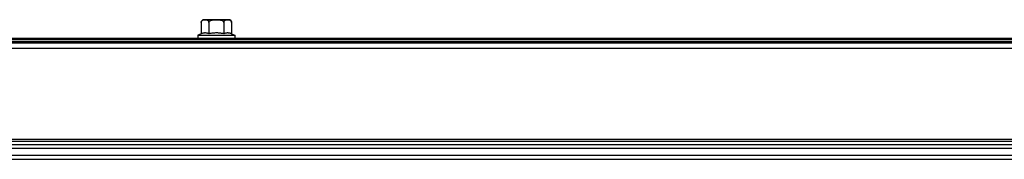
# Model space of a CAD drawing. Units: millimetres. Extents: x 7700 to 234750, y -36574 to 14968.
# Drawn here: x 9798 to 10170, y -5616 to -5564 of the extents above; entities that cross this region are included whole.
import ezdxf

# ---------------------------------------------------------------- set-up
doc = ezdxf.new("R2010")
doc.units = ezdxf.units.MM
doc.header["$LTSCALE"] = 46.255
doc.layers.get('0').update_dxf_attribs({"linetype": 'CONTINUOUS'})

msp = doc.modelspace()

# ---------------------------------------------------------------- linework, layer by layer
at = {"color": 7, "linetype": 'Continuous'}
for p, q in [((9866.825, -5564.8), (9866.825, -5569.096)), ((9877.225, -5563.8), (9867.825, -5563.8)), ((9869.675, -5564.8), (9869.675, -5569.096)), ((9875.375, -5564.8), (9875.375, -5569.096)), ((9878.225, -5564.8), (9878.225, -5569.096)), ((9252.525, -5570.8), (10625.337, -5570.8)), ((9252.525, -5572.5), (10625.337, -5572.5)), ((9866.825, -5569.096), (9865.525, -5569.6)), ((9865.525, -5569.6), (9865.525, -5570.8)), ((9865.525, -5569.6), (9879.525, -5569.6)), ((9878.225, -5569.096), (9879.525, -5569.6)), ((9879.525, -5569.6), (9879.525, -5570.8)), ((9315.027, -5616.5), (10625.337, -5616.5))]:
    msp.add_line(p, q, dxfattribs=at)
at = {"color": 9, "linetype": 'Continuous'}
for p, q in [((9252.525, -5571.3), (10625.337, -5571.3)), ((9252.525, -5572), (10625.337, -5572)), ((9311.027, -5574.5), (10625.337, -5574.5)), ((10625.337, -5609.086), (9315.027, -5609.086)), ((10625.337, -5609.793), (9315.027, -5609.793)), ((9315.027, -5610.914), (10625.337, -5610.914)), ((9315.027, -5612.328), (10625.337, -5612.328)), ((9315.027, -5615), (10625.337, -5615))]:
    msp.add_line(p, q, dxfattribs=at)
at = {"color": 7, "linetype": 'Continuous'}
for centre, start, end in [((9867.825, -5564.8), 90, 180), ((9877.225, -5564.8), 0, 90)]:
    msp.add_arc(centre, 1, start, end, dxfattribs=at)
for points, start_tangent, end_tangent in [([(9866.825, -5564.8), (9866.836, -5564.651), (9866.844, -5564.605)], (0, 1), (0.1964927, 0.9805053)), ([(9866.844, -5564.605), (9866.858, -5564.545)], (0.1964927, 0.9805053), (0.2590968, 0.9658513)), ([(9866.858, -5564.545), (9866.873, -5564.496), (9866.901, -5564.42)], (0.2590968, 0.9658513), (0.3936062, 0.9192792)), ([(9866.901, -5564.42), (9866.934, -5564.351), (9867.019, -5564.222), (9867.123, -5564.112), (9867.242, -5564.025), (9867.377, -5563.955), (9867.534, -5563.902), (9867.716, -5563.863), (9867.83, -5563.848)], (0.3936062, 0.9192792), (0.9942084, 0.1074695)), ([(9867.83, -5563.848), (9867.924, -5563.84), (9868.144, -5563.829), (9868.363, -5563.83), (9868.569, -5563.839), (9868.76, -5563.86), (9868.935, -5563.894), (9869.096, -5563.945), (9869.242, -5564.016), (9869.369, -5564.107), (9869.477, -5564.218), (9869.563, -5564.347), (9869.626, -5564.493), (9869.663, -5564.651), (9869.675, -5564.8)], (0.9942084, 0.1074695), (0, -1)), ([(9869.675, -5564.8), (9869.695, -5564.657), (9869.762, -5564.509), (9869.875, -5564.369), (9870.03, -5564.243), (9870.225, -5564.134), (9870.449, -5564.044), (9870.692, -5563.975), (9870.939, -5563.925), (9871.171, -5563.892), (9871.384, -5563.87), (9871.584, -5563.854), (9871.775, -5563.844), (9871.963, -5563.837), (9872.15, -5563.832), (9872.337, -5563.829), (9872.525, -5563.828)], (0, 1), (1, 0)), ([(9872.525, -5563.828), (9872.813, -5563.83), (9873.101, -5563.837), (9873.388, -5563.85), (9873.672, -5563.87), (9873.956, -5563.902), (9874.242, -5563.95), (9874.528, -5564.021), (9874.784, -5564.115), (9874.994, -5564.227), (9875.16, -5564.355), (9875.281, -5564.5), (9875.353, -5564.654), (9875.375, -5564.8)], (1, 0), (0, -1)), ([(9875.375, -5564.8), (9875.386, -5564.65), (9875.423, -5564.495), (9875.484, -5564.352), (9875.568, -5564.223), (9875.673, -5564.112), (9875.796, -5564.022), (9875.936, -5563.952), (9876.091, -5563.9), (9876.262, -5563.864), (9876.446, -5563.842), (9876.639, -5563.831), (9876.83, -5563.828), (9877.006, -5563.833), (9877.168, -5563.843), (9877.321, -5563.862), (9877.474, -5563.891), (9877.628, -5563.938), (9877.779, -5564.008), (9877.914, -5564.103), (9878.025, -5564.215), (9878.112, -5564.345), (9878.175, -5564.492), (9878.213, -5564.651), (9878.225, -5564.8)], (0, 1), (0, -1)), ([(9869.675, -5569.096), (9869.31, -5568.969), (9868.955, -5568.877), (9868.603, -5568.819), (9868.25, -5568.8), (9867.896, -5568.819), (9867.544, -5568.877), (9867.189, -5568.969), (9866.825, -5569.096)], (-0.9323907, 0.3614521), (-0.9323907, -0.3614521)), ([(9872.525, -5568.8), (9871.812, -5568.82), (9871.105, -5568.878), (9870.398, -5568.97), (9869.675, -5569.096)], (-1, 0), (-0.9817281, -0.1902892)), ([(9875.375, -5569.096), (9874.792, -5568.992), (9874.223, -5568.91), (9873.659, -5568.85), (9873.093, -5568.813), (9872.525, -5568.8)], (-0.9817281, 0.1902892), (-1, 0)), ([(9878.225, -5569.096), (9877.86, -5568.969), (9877.505, -5568.877), (9877.153, -5568.819), (9876.8, -5568.8), (9876.446, -5568.819), (9876.094, -5568.877), (9875.739, -5568.969), (9875.375, -5569.096)], (-0.9323907, 0.3614521), (-0.9323907, -0.3614521))]:
    msp.add_spline(points, degree=3, dxfattribs=dict(at, start_tangent=start_tangent, end_tangent=end_tangent))

doc.saveas('drawing.dxf')
